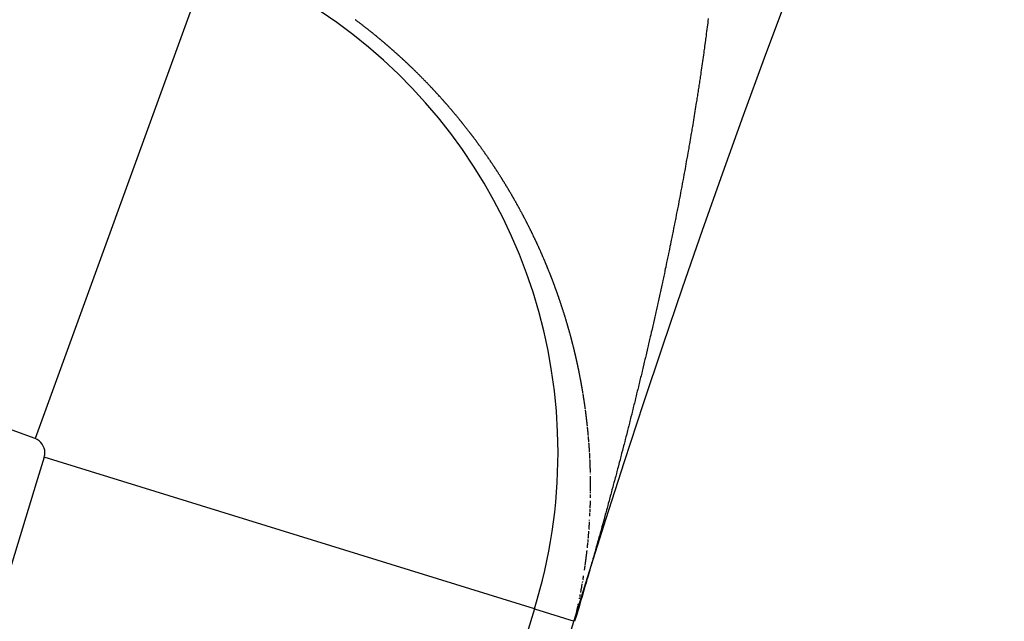
# Model space of a CAD drawing. Units: millimetres. Extents: x -282 to 477, y -301 to 301.
# Drawn here: x 385 to 388, y 50 to 52 of the extents above; entities that cross this region are included whole.
import ezdxf

# ---------------------------------------------------------------- set-up
doc = ezdxf.new("R2010")
doc.units = ezdxf.units.MM
doc.linetypes.add('DASHED', pattern=[9.652, 8.128, -1.524])
doc.layers.add('nevidi', color=4, linetype='DASHED')

msp = doc.modelspace()

# ---------------------------------------------------------------- linework, layer by layer
at = {"color": 2}
for radius, start, end in [(52.5, 12.09317, 167.90683), (48.5, 12.13814, 167.86186), (39, 139.50971, 220.49029)]:
    msp.add_arc((424.1708, 38.75), radius, start, end, dxfattribs=at)
at = {"layer": 'nevidi', "color": 7, "linetype": 'Continuous'}
for p, q in [((385.0231, 50.9258), (379.8494, 52.8089)), ((385.6384, 52.6162), (385.0231, 50.9258)), ((386.9629, 50.9334), (386.9627, 50.9349)), ((386.7736, 50.3292), (385.0551, 50.8613)), ((386.9701, 50.8007), (386.9701, 50.8021)), ((386.9421, 50.4207), (386.9423, 50.4221)), ((386.9428, 50.425), (386.943, 50.4264)), ((386.7736, 50.3292), (386.9126, 50.2862)), ((386.924, 50.3297), (386.9244, 50.3313))]:
    msp.add_line(p, q, dxfattribs=at)
for points in [[(387.383, 52.3982), (387.3819, 52.3891), (387.3811, 52.3833), (387.38, 52.3743), (387.3792, 52.3684), (387.3781, 52.3593), (387.3773, 52.3534), (387.3761, 52.3444), (387.3753, 52.3384), (387.3741, 52.3294), (387.3738, 52.3268), (387.3733, 52.3235), (387.3721, 52.3145), (387.3713, 52.3086), (387.3701, 52.2996), (387.3693, 52.2936), (387.368, 52.2846), (387.3672, 52.2786), (387.3659, 52.2696), (387.3651, 52.2636), (387.3638, 52.2545), (387.363, 52.2486), (387.3617, 52.2395), (387.3608, 52.2335), (387.3595, 52.2243), (387.3586, 52.2183), (387.3573, 52.2092), (387.3564, 52.2032), (387.355, 52.194), (387.3541, 52.188), (387.3527, 52.1788), (387.3518, 52.1728), (387.3504, 52.1636), (387.3495, 52.1576), (387.3481, 52.1484), (387.3472, 52.1423), (387.3457, 52.1331), (387.3448, 52.1271), (387.3434, 52.1179), (387.3424, 52.1119), (387.341, 52.1027), (387.34, 52.0967), (387.3385, 52.0875), (387.3376, 52.0814), (387.3361, 52.072), (387.3351, 52.0661), (387.3336, 52.0567), (387.3326, 52.0507), (387.331, 52.0414), (387.33, 52.0353), (387.3285, 52.026), (387.3275, 52.0199), (387.3259, 52.0106), (387.3249, 52.0045), (387.3233, 51.9952), (387.3223, 51.9891), (387.3207, 51.9798), (387.3196, 51.9737), (387.318, 51.9644), (387.317, 51.9583), (387.3154, 51.949), (387.3143, 51.9429), (387.3127, 51.9336), (387.3124, 51.932), (387.3116, 51.9275), (387.3099, 51.9181), (387.3089, 51.912), (387.3072, 51.9027)], [(386.2242, 52.332), (386.2226, 52.3333), (386.2215, 52.3343), (386.2211, 52.3346), (386.2195, 52.3359), (386.2183, 52.3369), (386.2179, 52.3372), (386.2163, 52.3385), (386.2147, 52.3398), (386.2134, 52.3409), (386.2131, 52.3411), (386.2116, 52.3424), (386.2104, 52.3434), (386.21, 52.3437), (386.2084, 52.345), (386.2068, 52.3463), (386.2055, 52.3473), (386.2052, 52.3475), (386.2036, 52.3488), (386.2024, 52.3498), (386.202, 52.3501), (386.2004, 52.3514), (386.1988, 52.3527), (386.1975, 52.3537), (386.1972, 52.3539), (386.1956, 52.3552), (386.1944, 52.3562), (386.194, 52.3565), (386.1924, 52.3578), (386.1908, 52.359), (386.1894, 52.3601), (386.1892, 52.3603), (386.1875, 52.3616), (386.1862, 52.3626), (386.1859, 52.3629), (386.1843, 52.3641), (386.1827, 52.3654), (386.1813, 52.3664), (386.1811, 52.3667), (386.1795, 52.3679), (386.1781, 52.369), (386.1778, 52.3692), (386.1762, 52.3704), (386.1746, 52.3717), (386.1731, 52.3728), (386.173, 52.373), (386.1713, 52.3742), (386.17, 52.3753), (386.1697, 52.3755), (386.1681, 52.3767), (386.1664, 52.378), (386.1649, 52.3791), (386.1648, 52.3792), (386.1632, 52.3805), (386.1618, 52.3815), (386.1615, 52.3817), (386.1599, 52.383), (386.1588, 52.3838), (386.1567, 52.3854), (386.1566, 52.3855), (386.155, 52.3867), (386.1535, 52.3878), (386.1533, 52.3879), (386.1517, 52.3892), (386.15, 52.3904), (386.1485, 52.3916), (386.1484, 52.3917), (386.1467, 52.3929), (386.1452, 52.394)], [(386.3507, 52.2188), (386.3504, 52.2191), (386.3492, 52.2202), (386.3478, 52.2216), (386.3476, 52.2218), (386.3468, 52.2225), (386.3464, 52.223), (386.3449, 52.2244), (386.3435, 52.2258), (386.3431, 52.2261), (386.342, 52.2271), (386.3406, 52.2285), (386.3403, 52.2288), (386.3391, 52.2299), (386.3377, 52.2313), (386.3362, 52.2327), (386.3358, 52.2331), (386.3348, 52.2341), (386.3333, 52.2355), (386.3329, 52.2358), (386.3319, 52.2368), (386.3304, 52.2382), (386.329, 52.2396), (386.3284, 52.2401), (386.3275, 52.241), (386.326, 52.2423), (386.3256, 52.2428), (386.3246, 52.2437), (386.3231, 52.2451), (386.3217, 52.2465), (386.321, 52.247), (386.3202, 52.2478), (386.3187, 52.2492), (386.3182, 52.2497), (386.3172, 52.2506), (386.3158, 52.252), (386.3143, 52.2533), (386.3136, 52.2539), (386.3128, 52.2547), (386.3113, 52.2561), (386.3107, 52.2566), (386.3099, 52.2574), (386.3084, 52.2588), (386.3069, 52.2602), (386.3061, 52.2608), (386.3054, 52.2615), (386.3039, 52.2629), (386.3032, 52.2635), (386.3024, 52.2642), (386.3009, 52.2656), (386.2994, 52.2669), (386.2986, 52.2677), (386.2979, 52.2683), (386.2964, 52.2697), (386.2957, 52.2703), (386.2949, 52.271), (386.2934, 52.2724), (386.2919, 52.2737), (386.2911, 52.2745), (386.2904, 52.2751), (386.2889, 52.2764), (386.2882, 52.2771), (386.2874, 52.2778), (386.2859, 52.2791), (386.2844, 52.2805), (386.2835, 52.2812), (386.2829, 52.2818), (386.2814, 52.2832), (386.2806, 52.2839), (386.2799, 52.2845), (386.2784, 52.2858), (386.2768, 52.2872), (386.2759, 52.288), (386.2753, 52.2885), (386.2738, 52.2899), (386.2729, 52.2906), (386.2723, 52.2912), (386.2707, 52.2925), (386.2692, 52.2939), (386.2682, 52.2947), (386.2677, 52.2952), (386.2662, 52.2965), (386.2653, 52.2973), (386.2646, 52.2979), (386.2631, 52.2992), (386.2616, 52.3005), (386.2605, 52.3014), (386.26, 52.3018), (386.2585, 52.3032), (386.2575, 52.304), (386.2569, 52.3045), (386.2554, 52.3058), (386.2539, 52.3071), (386.2528, 52.308), (386.2523, 52.3085), (386.2508, 52.3098), (386.2498, 52.3106), (386.2492, 52.3111), (386.2477, 52.3124), (386.2461, 52.3137), (386.245, 52.3147), (386.2446, 52.3151), (386.243, 52.3164), (386.242, 52.3172), (386.2415, 52.3177), (386.2399, 52.319), (386.2383, 52.3203), (386.2372, 52.3213), (386.2368, 52.3216), (386.2352, 52.3229), (386.2342, 52.3238), (386.2336, 52.3242), (386.2321, 52.3255), (386.2305, 52.3268), (386.2293, 52.3278), (386.2289, 52.3281), (386.2274, 52.3294), (386.2262, 52.3304), (386.2258, 52.3307), (386.2242, 52.332)], [(386.4737, 52.0883), (386.4724, 52.0898), (386.4718, 52.0904), (386.4711, 52.0912), (386.4699, 52.0927), (386.4686, 52.0942), (386.4679, 52.095), (386.4673, 52.0956), (386.466, 52.0971), (386.4653, 52.0979), (386.4648, 52.0985), (386.4635, 52.1), (386.4622, 52.1015), (386.4613, 52.1025), (386.4609, 52.1029), (386.4596, 52.1044), (386.4588, 52.1054), (386.4583, 52.1059), (386.457, 52.1073), (386.4557, 52.1088), (386.4547, 52.11), (386.4544, 52.1102), (386.4532, 52.1117), (386.4521, 52.1129), (386.4519, 52.1132), (386.4506, 52.1146), (386.4492, 52.1161), (386.4481, 52.1174), (386.4479, 52.1175), (386.4466, 52.119), (386.4454, 52.1203), (386.4453, 52.1204), (386.444, 52.1219), (386.4427, 52.1233), (386.4414, 52.1248), (386.4413, 52.1249), (386.4388, 52.1277), (386.4374, 52.1292), (386.4361, 52.1306), (386.4348, 52.1321), (386.4346, 52.1323), (386.4335, 52.1335), (386.4321, 52.1349), (386.4319, 52.1352), (386.4308, 52.1364), (386.4295, 52.1378), (386.4281, 52.1393), (386.4278, 52.1397), (386.4268, 52.1407), (386.4255, 52.1422), (386.4251, 52.1425), (386.4241, 52.1436), (386.4228, 52.1451), (386.4215, 52.1465), (386.421, 52.147), (386.4201, 52.1479), (386.4188, 52.1494), (386.4183, 52.1499), (386.4174, 52.1508), (386.4161, 52.1523), (386.4147, 52.1537), (386.4141, 52.1543), (386.4134, 52.1551), (386.412, 52.1566), (386.4114, 52.1572), (386.4107, 52.158), (386.4093, 52.1594), (386.4079, 52.1609), (386.4072, 52.1616), (386.4066, 52.1623), (386.4052, 52.1637), (386.4045, 52.1645), (386.4038, 52.1652), (386.4025, 52.1666), (386.4011, 52.168), (386.4002, 52.1689), (386.3997, 52.1694), (386.3984, 52.1709), (386.3975, 52.1718), (386.397, 52.1723), (386.3956, 52.1737), (386.3942, 52.1751), (386.3932, 52.1762), (386.3929, 52.1766), (386.3915, 52.178), (386.3905, 52.179), (386.3901, 52.1794), (386.3887, 52.1808), (386.3873, 52.1822), (386.3862, 52.1834), (386.3859, 52.1837), (386.3846, 52.1851), (386.3834, 52.1862), (386.3832, 52.1865), (386.3818, 52.1879), (386.3804, 52.1893), (386.3791, 52.1906), (386.379, 52.1907), (386.3776, 52.1921), (386.3763, 52.1934), (386.3762, 52.1936), (386.3748, 52.195), (386.3734, 52.1964), (386.372, 52.1978), (386.3691, 52.2006), (386.3677, 52.202), (386.3663, 52.2034), (386.3649, 52.2048), (386.3648, 52.2049), (386.3621, 52.2076), (386.3607, 52.209), (386.3592, 52.2104), (386.3578, 52.2118), (386.3577, 52.2119), (386.3564, 52.2132), (386.355, 52.2146), (386.3548, 52.2147), (386.3535, 52.216), (386.3521, 52.2174), (386.3507, 52.2188)], [(386.5836, 51.9494), (386.5832, 51.9499), (386.5821, 51.9514), (386.5814, 51.9524), (386.581, 51.9529), (386.5799, 51.9544), (386.5788, 51.9559), (386.5779, 51.9571), (386.5777, 51.9574), (386.5766, 51.9589), (386.5757, 51.9602), (386.5755, 51.9604), (386.5744, 51.9619), (386.5733, 51.9634), (386.5722, 51.9649), (386.57, 51.9679), (386.5689, 51.9694), (386.5678, 51.9709), (386.5666, 51.9724), (386.5664, 51.9727), (386.5655, 51.9739), (386.5644, 51.9754), (386.5642, 51.9757), (386.5633, 51.9769), (386.5622, 51.9784), (386.561, 51.9799), (386.5606, 51.9805), (386.5599, 51.9814), (386.5588, 51.9829), (386.5584, 51.9835), (386.5576, 51.9844), (386.5565, 51.9859), (386.5554, 51.9874), (386.5548, 51.9882), (386.5542, 51.9889), (386.5531, 51.9904), (386.5525, 51.9911), (386.552, 51.9919), (386.5508, 51.9934), (386.5497, 51.9949), (386.5489, 51.9959), (386.5485, 51.9964), (386.5474, 51.9979), (386.5466, 51.9989), (386.5462, 51.9994), (386.5451, 52.0009), (386.5439, 52.0023), (386.543, 52.0036), (386.5428, 52.0038), (386.5416, 52.0053), (386.5407, 52.0066), (386.5405, 52.0068), (386.5393, 52.0083), (386.5381, 52.0098), (386.537, 52.0113), (386.5346, 52.0143), (386.5335, 52.0158), (386.5323, 52.0173), (386.5311, 52.0187), (386.5309, 52.019), (386.5299, 52.0202), (386.5288, 52.0217), (386.5286, 52.022), (386.5276, 52.0232), (386.5264, 52.0247), (386.5252, 52.0262), (386.5249, 52.0266), (386.524, 52.0277), (386.5228, 52.0292), (386.5225, 52.0296), (386.5216, 52.0306), (386.5205, 52.0321), (386.5193, 52.0336), (386.5187, 52.0343), (386.5181, 52.0351), (386.5169, 52.0366), (386.5163, 52.0373), (386.5145, 52.0396), (386.5125, 52.042), (386.5121, 52.0425), (386.5108, 52.044), (386.5101, 52.0449), (386.5096, 52.0455), (386.5084, 52.047), (386.5072, 52.0484), (386.5063, 52.0495), (386.506, 52.0499), (386.5048, 52.0514), (386.5039, 52.0525), (386.5036, 52.0529), (386.5023, 52.0544), (386.5011, 52.0558), (386.5, 52.0572), (386.4999, 52.0573), (386.4987, 52.0588), (386.4975, 52.0602), (386.4974, 52.0603), (386.4962, 52.0618), (386.495, 52.0632), (386.4937, 52.0647), (386.4912, 52.0677), (386.49, 52.0691), (386.4888, 52.0706), (386.4875, 52.0721), (386.4873, 52.0724), (386.4863, 52.0736), (386.485, 52.075), (386.4848, 52.0753), (386.4838, 52.0765), (386.4825, 52.078), (386.4813, 52.0795), (386.4809, 52.0799), (386.48, 52.0809), (386.4787, 52.0824), (386.4784, 52.0828), (386.4775, 52.0839), (386.4762, 52.0853), (386.4749, 52.0868), (386.4744, 52.0875), (386.4737, 52.0883)], [(386.6721, 51.8164), (386.6711, 51.8179), (386.6702, 51.8194), (386.6692, 51.821), (386.6683, 51.8225), (386.6681, 51.8228), (386.6674, 51.824), (386.6664, 51.8256), (386.6662, 51.8259), (386.6655, 51.8271), (386.6645, 51.8286), (386.6636, 51.8301), (386.6632, 51.8308), (386.6626, 51.8317), (386.6617, 51.8332), (386.6613, 51.8339), (386.6607, 51.8347), (386.6598, 51.8362), (386.6593, 51.837), (386.6582, 51.8387), (386.6579, 51.8393), (386.6569, 51.8408), (386.6562, 51.8419), (386.6559, 51.8423), (386.655, 51.8439), (386.654, 51.8454), (386.6531, 51.8468), (386.653, 51.8469), (386.6521, 51.8484), (386.6512, 51.8498), (386.6511, 51.85), (386.6501, 51.8515), (386.6492, 51.853), (386.6482, 51.8545), (386.648, 51.8548), (386.6472, 51.856), (386.6462, 51.8576), (386.6461, 51.8578), (386.6453, 51.8591), (386.6443, 51.8606), (386.6433, 51.8621), (386.6429, 51.8627), (386.6423, 51.8637), (386.6413, 51.8652), (386.641, 51.8657), (386.6403, 51.8667), (386.6393, 51.8682), (386.6383, 51.8697), (386.6377, 51.8707), (386.6373, 51.8713), (386.6363, 51.8728), (386.6357, 51.8737), (386.6353, 51.8743), (386.6343, 51.8758), (386.6333, 51.8773), (386.6325, 51.8786), (386.6323, 51.8789), (386.6313, 51.8804), (386.6305, 51.8816), (386.6303, 51.8819), (386.6293, 51.8834), (386.6283, 51.8849), (386.6273, 51.8864), (386.6263, 51.888), (386.6253, 51.8895), (386.6252, 51.8896), (386.6243, 51.891), (386.6232, 51.8925), (386.6222, 51.894), (386.6219, 51.8944), (386.6212, 51.8955), (386.6202, 51.8971), (386.6199, 51.8975), (386.6191, 51.8986), (386.6181, 51.9001), (386.6171, 51.9016), (386.6166, 51.9023), (386.616, 51.9031), (386.615, 51.9046), (386.6145, 51.9053), (386.614, 51.9061), (386.6129, 51.9077), (386.6119, 51.9092), (386.6112, 51.9101), (386.6109, 51.9107), (386.6098, 51.9122), (386.6091, 51.9132), (386.6088, 51.9137), (386.6077, 51.9152), (386.6067, 51.9167), (386.6057, 51.9181), (386.6056, 51.9182), (386.6046, 51.9198), (386.6036, 51.9211), (386.6035, 51.9213), (386.6025, 51.9228), (386.6014, 51.9243), (386.6004, 51.9258), (386.6003, 51.9259), (386.5993, 51.9273), (386.5982, 51.9288), (386.5981, 51.9289), (386.5972, 51.9303), (386.5961, 51.9318), (386.595, 51.9333), (386.5947, 51.9337), (386.594, 51.9348), (386.5929, 51.9364), (386.5926, 51.9368), (386.5918, 51.9379), (386.5907, 51.9394), (386.5897, 51.9409), (386.5892, 51.9416), (386.5886, 51.9424), (386.5875, 51.9439), (386.587, 51.9446), (386.5864, 51.9454), (386.5853, 51.9469), (386.5843, 51.9484), (386.5836, 51.9494)], [(387.3072, 51.9027), (387.3061, 51.8965), (387.3044, 51.8871), (387.3033, 51.8809), (387.3016, 51.8715), (387.3005, 51.8654), (387.2987, 51.856), (387.2976, 51.8498), (387.2959, 51.8404), (387.2947, 51.8343), (387.293, 51.8249), (387.2919, 51.8188), (387.2901, 51.8094), (387.2889, 51.8032), (387.2872, 51.7938), (387.286, 51.7876), (387.2842, 51.778), (387.283, 51.772), (387.2812, 51.7625), (387.28, 51.7563), (387.2782, 51.7468), (387.277, 51.7406), (387.2752, 51.7311), (387.274, 51.7249), (387.2721, 51.7155), (387.2709, 51.7093), (387.269, 51.6998), (387.2678, 51.6936), (387.2659, 51.6841), (387.2647, 51.6779), (387.2628, 51.6684), (387.2616, 51.6622), (387.2597, 51.6528), (387.2584, 51.6466), (387.2565, 51.6372), (387.2553, 51.631), (387.2533, 51.6215), (387.252, 51.6152), (387.2501, 51.6057), (387.2488, 51.5994), (387.2468, 51.5899), (387.2456, 51.5836), (387.2436, 51.5741), (387.2423, 51.5678), (387.2403, 51.5583), (387.239, 51.5521), (387.237, 51.5426), (387.2357, 51.5363), (387.2337, 51.5268), (387.2323, 51.5206), (387.2312, 51.5152), (387.2303, 51.5111), (387.229, 51.5049), (387.227, 51.4954), (387.2256, 51.4891), (387.2235, 51.4794), (387.2222, 51.4733), (387.2201, 51.4635), (387.2188, 51.4575), (387.2167, 51.4478), (387.2153, 51.4416), (387.2132, 51.432), (387.2119, 51.4257), (387.2097, 51.4161), (387.2083, 51.4098), (387.2062, 51.4002), (387.2048, 51.3939), (387.2027, 51.3844), (387.2013, 51.3781), (387.1992, 51.3686), (387.1978, 51.3623), (387.1956, 51.3528), (387.1942, 51.3466), (387.192, 51.3368), (387.1906, 51.3307), (387.1884, 51.3211), (387.187, 51.3148), (387.1848, 51.3052), (387.1834, 51.2989), (387.1812, 51.2893), (387.1797, 51.283), (387.1775, 51.2734), (387.176, 51.267), (387.1738, 51.2575), (387.1723, 51.2512), (387.1701, 51.2416), (387.1686, 51.2354), (387.1663, 51.2255), (387.1649, 51.2195), (387.1626, 51.2098), (387.1611, 51.2035), (387.1588, 51.1938), (387.1573, 51.1875), (387.1551, 51.1779), (387.1536, 51.1716), (387.1513, 51.162), (387.1498, 51.1557), (387.1474, 51.1461), (387.1459, 51.1398), (387.1436, 51.1301), (387.142, 51.1237), (387.1397, 51.1141), (387.1382, 51.1077), (387.1358, 51.0981), (387.1343, 51.0918), (387.1319, 51.0822), (387.1316, 51.0811), (387.1304, 51.0759), (387.128, 51.0663), (387.1264, 51.06), (387.1241, 51.0503), (387.1225, 51.044), (387.1201, 51.0344), (387.1185, 51.028), (387.1161, 51.0184), (387.1145, 51.0121), (387.1121, 51.0024), (387.1105, 50.9961), (387.1081, 50.9865), (387.1065, 50.9801)], [(386.7474, 51.6817), (386.7467, 51.6833), (386.7459, 51.6848), (386.7454, 51.6858), (386.7451, 51.6863), (386.7443, 51.6879), (386.7437, 51.689), (386.7435, 51.6894), (386.7427, 51.6909), (386.7419, 51.6925), (386.7412, 51.6938), (386.7411, 51.694), (386.7403, 51.6955), (386.7395, 51.6971), (386.7387, 51.6986), (386.7379, 51.7001), (386.7371, 51.7016), (386.737, 51.7019), (386.7363, 51.7032), (386.7355, 51.7047), (386.7353, 51.7051), (386.7347, 51.7062), (386.7339, 51.7078), (386.7331, 51.7093), (386.7327, 51.71), (386.7323, 51.7108), (386.7315, 51.7124), (386.731, 51.7132), (386.7306, 51.7139), (386.7298, 51.7154), (386.729, 51.717), (386.7283, 51.7182), (386.7282, 51.7185), (386.7274, 51.72), (386.7267, 51.7213), (386.7265, 51.7215), (386.7257, 51.7231), (386.7249, 51.7246), (386.7241, 51.7261), (386.724, 51.7263), (386.7232, 51.7277), (386.7224, 51.7292), (386.7223, 51.7293), (386.7216, 51.7307), (386.7207, 51.7323), (386.7199, 51.7338), (386.7196, 51.7343), (386.719, 51.7353), (386.7182, 51.7369), (386.7179, 51.7374), (386.7174, 51.7384), (386.7165, 51.7399), (386.7157, 51.7414), (386.7151, 51.7424), (386.7148, 51.743), (386.714, 51.7445), (386.7134, 51.7455), (386.7131, 51.746), (386.7123, 51.7476), (386.7114, 51.7491), (386.7106, 51.7505), (386.7105, 51.7506), (386.7097, 51.7522), (386.7089, 51.7536), (386.7088, 51.7537), (386.708, 51.7552), (386.7071, 51.7568), (386.7062, 51.7583), (386.7061, 51.7585), (386.7054, 51.7598), (386.7045, 51.7613), (386.7043, 51.7616), (386.7036, 51.7629), (386.7028, 51.7644), (386.7019, 51.7659), (386.7016, 51.7665), (386.701, 51.7675), (386.7001, 51.769), (386.6997, 51.7697), (386.6992, 51.7705), (386.6984, 51.7721), (386.6975, 51.7736), (386.6969, 51.7746), (386.6966, 51.7751), (386.6957, 51.7766), (386.6951, 51.7778), (386.6948, 51.7782), (386.6939, 51.7797), (386.693, 51.7812), (386.6922, 51.7826), (386.6921, 51.7828), (386.6912, 51.7843), (386.6904, 51.7858), (386.6895, 51.7874), (386.6886, 51.7889), (386.6877, 51.7904), (386.6875, 51.7907), (386.6867, 51.7919), (386.6858, 51.7935), (386.6856, 51.7939), (386.6849, 51.795), (386.684, 51.7965), (386.6831, 51.7981), (386.6827, 51.7988), (386.6822, 51.7996), (386.6813, 51.8011), (386.6809, 51.8018), (386.6804, 51.8026), (386.6795, 51.8042), (386.6785, 51.8057), (386.6779, 51.8068), (386.6776, 51.8072), (386.6767, 51.8088), (386.676, 51.8099), (386.6758, 51.8103), (386.6748, 51.8118), (386.6739, 51.8133), (386.6731, 51.8147), (386.673, 51.8149), (386.6721, 51.8164)], [(386.8095, 51.5488), (386.8089, 51.5503), (386.8085, 51.5513), (386.8082, 51.5518), (386.8076, 51.5533), (386.8069, 51.5549), (386.8064, 51.5561), (386.8063, 51.5564), (386.8056, 51.5579), (386.805, 51.5593), (386.805, 51.5594), (386.8043, 51.561), (386.8036, 51.5625), (386.803, 51.564), (386.8029, 51.5643), (386.8023, 51.5655), (386.8017, 51.5671), (386.8015, 51.5675), (386.801, 51.5686), (386.8003, 51.5701), (386.7997, 51.5717), (386.7994, 51.5723), (386.799, 51.5732), (386.7983, 51.5747), (386.798, 51.5755), (386.7976, 51.5762), (386.797, 51.5778), (386.7963, 51.5793), (386.7957, 51.5805), (386.7956, 51.5808), (386.7949, 51.5823), (386.7944, 51.5836), (386.7943, 51.5839), (386.7936, 51.5854), (386.7929, 51.5869), (386.7922, 51.5885), (386.7921, 51.5886), (386.7915, 51.59), (386.7908, 51.5915), (386.7907, 51.5918), (386.7901, 51.593), (386.7895, 51.5946), (386.7888, 51.5961), (386.7885, 51.5966), (386.7881, 51.5976), (386.7874, 51.5991), (386.7871, 51.5998), (386.7867, 51.6007), (386.786, 51.6022), (386.7853, 51.6037), (386.7848, 51.6048), (386.7846, 51.6053), (386.7839, 51.6068), (386.7834, 51.6079), (386.7832, 51.6083), (386.7825, 51.6098), (386.7817, 51.6114), (386.781, 51.6129), (386.7803, 51.6144), (386.7796, 51.616), (386.7796, 51.6161), (386.779, 51.6173), (386.7789, 51.6175), (386.7782, 51.619), (386.7775, 51.6205), (386.7773, 51.621), (386.7767, 51.6221), (386.776, 51.6236), (386.7758, 51.6242), (386.7753, 51.6251), (386.7746, 51.6267), (386.7739, 51.6282), (386.7734, 51.6292), (386.7731, 51.6297), (386.7724, 51.6312), (386.7719, 51.6322), (386.7717, 51.6328), (386.7709, 51.6343), (386.7702, 51.6358), (386.7695, 51.6372), (386.7695, 51.6374), (386.7687, 51.6389), (386.768, 51.6404), (386.7673, 51.642), (386.7665, 51.6435), (386.7658, 51.645), (386.7656, 51.6453), (386.765, 51.6465), (386.7643, 51.6481), (386.7641, 51.6485), (386.7635, 51.6496), (386.7628, 51.6511), (386.762, 51.6527), (386.7617, 51.6534), (386.7613, 51.6542), (386.7605, 51.6557), (386.7601, 51.6566), (386.7598, 51.6573), (386.759, 51.6588), (386.7582, 51.6603), (386.7576, 51.6616), (386.7575, 51.6618), (386.7567, 51.6634), (386.7561, 51.6646), (386.756, 51.6649), (386.7552, 51.6664), (386.7544, 51.668), (386.7537, 51.6695), (386.7536, 51.6696), (386.7529, 51.671), (386.7521, 51.6726), (386.752, 51.6727), (386.7513, 51.6741), (386.7506, 51.6756), (386.7498, 51.6772), (386.7495, 51.6777), (386.749, 51.6787), (386.7482, 51.6802), (386.7479, 51.6809), (386.7474, 51.6817)], [(386.8619, 51.4117), (386.8614, 51.4131), (386.8613, 51.4132), (386.8608, 51.4147), (386.8603, 51.4163), (386.8598, 51.4178), (386.8597, 51.4181), (386.8593, 51.4193), (386.8587, 51.4208), (386.8586, 51.4212), (386.8582, 51.4223), (386.8577, 51.4239), (386.8571, 51.4254), (386.8569, 51.4262), (386.8566, 51.4269), (386.8561, 51.4284), (386.8557, 51.4294), (386.8555, 51.4299), (386.855, 51.4315), (386.8545, 51.433), (386.854, 51.4344), (386.8539, 51.4345), (386.8534, 51.436), (386.8529, 51.4376), (386.8523, 51.4391), (386.8518, 51.4406), (386.8512, 51.4421), (386.8511, 51.4425), (386.8507, 51.4436), (386.8501, 51.4452), (386.85, 51.4456), (386.8496, 51.4467), (386.849, 51.4482), (386.8485, 51.4497), (386.8482, 51.4506), (386.8479, 51.4512), (386.8474, 51.4528), (386.847, 51.4537), (386.8468, 51.4543), (386.8463, 51.4558), (386.8457, 51.4573), (386.8452, 51.4587), (386.8451, 51.4589), (386.8446, 51.4604), (386.844, 51.4619), (386.8434, 51.4634), (386.8429, 51.4649), (386.8423, 51.4665), (386.8422, 51.4669), (386.8417, 51.468), (386.8412, 51.4695), (386.841, 51.4701), (386.8406, 51.471), (386.84, 51.4726), (386.8394, 51.4741), (386.8391, 51.475), (386.8389, 51.4756), (386.8383, 51.4771), (386.8379, 51.4782), (386.8377, 51.4786), (386.8371, 51.4802), (386.8366, 51.4817), (386.836, 51.4831), (386.836, 51.4832), (386.8354, 51.4847), (386.8348, 51.4863), (386.8342, 51.4878), (386.8336, 51.4893), (386.833, 51.4908), (386.8329, 51.4912), (386.8324, 51.4924), (386.8318, 51.4939), (386.8316, 51.4944), (386.8313, 51.4954), (386.8307, 51.4969), (386.8301, 51.4984), (386.8297, 51.4994), (386.8295, 51.5), (386.8289, 51.5015), (386.8284, 51.5026), (386.8283, 51.503), (386.8277, 51.5045), (386.8271, 51.5061), (386.8265, 51.5075), (386.8264, 51.5076), (386.8258, 51.5091), (386.8252, 51.5106), (386.8246, 51.5122), (386.824, 51.5137), (386.8234, 51.5152), (386.8232, 51.5156), (386.8228, 51.5167), (386.8222, 51.5183), (386.8219, 51.5188), (386.8215, 51.5198), (386.8209, 51.5213), (386.8203, 51.5228), (386.82, 51.5237), (386.8197, 51.5244), (386.8191, 51.5259), (386.8187, 51.5269), (386.8184, 51.5274), (386.8178, 51.5289), (386.8172, 51.5305), (386.8166, 51.5318), (386.8166, 51.532), (386.8159, 51.5335), (386.8153, 51.535), (386.8147, 51.5366), (386.814, 51.5381), (386.8134, 51.5396), (386.8133, 51.5399), (386.8127, 51.5411), (386.8121, 51.5427), (386.8119, 51.5431), (386.8115, 51.5442), (386.8108, 51.5457), (386.8102, 51.5472), (386.8098, 51.5481), (386.8095, 51.5488)], [(386.9028, 51.2767), (386.9024, 51.2782), (386.9021, 51.2793), (386.9019, 51.2797), (386.9015, 51.2813), (386.9012, 51.2825), (386.9011, 51.2828), (386.9007, 51.2843), (386.9003, 51.2858), (386.8999, 51.2873), (386.8998, 51.2876), (386.8995, 51.2888), (386.8991, 51.2903), (386.899, 51.2908), (386.8987, 51.2919), (386.8983, 51.2934), (386.8978, 51.2949), (386.8976, 51.2957), (386.8974, 51.2964), (386.897, 51.2979), (386.8967, 51.2989), (386.8966, 51.2994), (386.8962, 51.3009), (386.8957, 51.3025), (386.8954, 51.3038), (386.8953, 51.304), (386.8949, 51.3055), (386.8945, 51.307), (386.894, 51.3085), (386.8936, 51.31), (386.8932, 51.3115), (386.893, 51.3121), (386.8927, 51.3131), (386.8923, 51.3146), (386.8921, 51.3153), (386.8919, 51.3161), (386.8914, 51.3176), (386.891, 51.3191), (386.8907, 51.3202), (386.8906, 51.3206), (386.8901, 51.3221), (386.8898, 51.3234), (386.8897, 51.3237), (386.8892, 51.3252), (386.8888, 51.3267), (386.8884, 51.3282), (386.8883, 51.3284), (386.8879, 51.3297), (386.8875, 51.3312), (386.8874, 51.3315), (386.887, 51.3328), (386.8866, 51.3343), (386.8861, 51.3358), (386.8859, 51.3366), (386.8857, 51.3373), (386.8852, 51.3388), (386.8849, 51.3397), (386.8848, 51.3403), (386.8843, 51.3419), (386.8838, 51.3434), (386.8834, 51.3447), (386.8834, 51.3449), (386.8829, 51.3464), (386.8825, 51.3479), (386.882, 51.3494), (386.8815, 51.351), (386.8811, 51.3525), (386.8809, 51.3529), (386.8806, 51.354), (386.8801, 51.3555), (386.88, 51.3561), (386.8797, 51.357), (386.8792, 51.3585), (386.8787, 51.3601), (386.8784, 51.361), (386.8782, 51.3616), (386.8778, 51.3631), (386.8774, 51.3642), (386.8773, 51.3646), (386.8768, 51.3661), (386.8763, 51.3677), (386.8759, 51.3692), (386.8754, 51.3707), (386.8749, 51.3722), (386.8748, 51.3723), (386.8744, 51.3737), (386.8739, 51.3752), (386.8734, 51.3768), (386.8733, 51.3773), (386.8729, 51.3783), (386.8725, 51.3798), (386.8722, 51.3805), (386.872, 51.3813), (386.8715, 51.3828), (386.8714, 51.3831), (386.8706, 51.3855), (386.8705, 51.3859), (386.87, 51.3874), (386.8696, 51.3886), (386.8695, 51.3889), (386.869, 51.3904), (386.8685, 51.3919), (386.868, 51.3935), (386.8679, 51.3936), (386.8675, 51.395), (386.867, 51.3965), (386.8669, 51.3968), (386.8665, 51.398), (386.866, 51.3995), (386.8655, 51.4011), (386.8652, 51.4018), (386.865, 51.4026), (386.8644, 51.4041), (386.8642, 51.4049), (386.8639, 51.4056), (386.8634, 51.4071), (386.8629, 51.4087), (386.8625, 51.4099), (386.8624, 51.4102), (386.8619, 51.4117)], [(386.9333, 51.1435), (386.9333, 51.1439), (386.933, 51.1455), (386.9327, 51.147), (386.9324, 51.1485), (386.9323, 51.1486), (386.9321, 51.15), (386.9318, 51.1515), (386.9317, 51.1517), (386.9315, 51.153), (386.9312, 51.1545), (386.9309, 51.156), (386.9307, 51.1567), (386.9306, 51.1575), (386.9303, 51.159), (386.9301, 51.1599), (386.93, 51.1605), (386.9297, 51.162), (386.9293, 51.1635), (386.9291, 51.1649), (386.929, 51.165), (386.9287, 51.1665), (386.9284, 51.168), (386.9281, 51.1695), (386.9278, 51.171), (386.9275, 51.1725), (386.9274, 51.1731), (386.9272, 51.174), (386.9268, 51.1756), (386.9267, 51.1762), (386.9265, 51.1771), (386.9262, 51.1786), (386.9259, 51.1801), (386.9256, 51.1813), (386.9256, 51.1816), (386.9252, 51.1831), (386.9249, 51.1845), (386.9249, 51.1846), (386.9246, 51.1861), (386.9243, 51.1876), (386.9239, 51.1891), (386.9239, 51.1894), (386.9236, 51.1906), (386.9233, 51.1921), (386.9232, 51.1926), (386.9229, 51.1936), (386.9226, 51.1951), (386.9223, 51.1966), (386.9221, 51.1976), (386.9219, 51.1982), (386.9216, 51.1997), (386.9213, 51.2008), (386.9213, 51.2012), (386.9209, 51.2027), (386.9206, 51.2042), (386.9202, 51.2057), (386.9202, 51.2058), (386.9199, 51.2072), (386.9195, 51.2087), (386.9195, 51.209), (386.9192, 51.2102), (386.9189, 51.2117), (386.9185, 51.2132), (386.9183, 51.2139), (386.9182, 51.2148), (386.9178, 51.2163), (386.9176, 51.2172), (386.9175, 51.2178), (386.9171, 51.2193), (386.9167, 51.2208), (386.9164, 51.2222), (386.9164, 51.2223), (386.916, 51.2238), (386.9157, 51.2253), (386.9153, 51.2268), (386.915, 51.2283), (386.9146, 51.2298), (386.9145, 51.2303), (386.9142, 51.2314), (386.9139, 51.2329), (386.9137, 51.2335), (386.9135, 51.2344), (386.9131, 51.2359), (386.9128, 51.2374), (386.9125, 51.2385), (386.9124, 51.2389), (386.912, 51.2404), (386.9117, 51.2417), (386.9117, 51.2419), (386.9113, 51.2434), (386.9109, 51.245), (386.9105, 51.2465), (386.9105, 51.2466), (386.9102, 51.248), (386.9098, 51.2495), (386.9097, 51.2499), (386.9094, 51.251), (386.909, 51.2525), (386.9086, 51.254), (386.9084, 51.2549), (386.9082, 51.2555), (386.9079, 51.257), (386.9076, 51.258), (386.9075, 51.2586), (386.9071, 51.2601), (386.9067, 51.2616), (386.9064, 51.263), (386.9063, 51.2631), (386.9059, 51.2646), (386.9055, 51.2661), (386.9055, 51.2663), (386.9051, 51.2676), (386.9047, 51.2691), (386.9043, 51.2707), (386.9042, 51.2712), (386.904, 51.2722), (386.9036, 51.2737), (386.9034, 51.2744), (386.9032, 51.2752), (386.9028, 51.2767)], [(386.9436, 51.0863), (386.9435, 51.0869), (386.9433, 51.0884), (386.943, 51.0899), (386.9428, 51.0913), (386.9428, 51.0914), (386.9425, 51.0929), (386.9423, 51.0944), (386.9422, 51.0945), (386.942, 51.0959), (386.9418, 51.0974), (386.9415, 51.0989), (386.9414, 51.0994), (386.9412, 51.1004), (386.941, 51.1019), (386.9409, 51.1027), (386.9407, 51.1034), (386.9405, 51.1049), (386.9402, 51.1064), (386.94, 51.1076), (386.9399, 51.1079), (386.9397, 51.1094), (386.9394, 51.1108), (386.9394, 51.1109), (386.9391, 51.1124), (386.9389, 51.1139), (386.9386, 51.1154), (386.9385, 51.1158), (386.9383, 51.1169), (386.9381, 51.1184), (386.9379, 51.119), (386.9378, 51.1199), (386.9375, 51.1214), (386.9372, 51.1229), (386.937, 51.124), (386.937, 51.1244), (386.9367, 51.1259), (386.9365, 51.1271), (386.9364, 51.1274), (386.9361, 51.1289), (386.9358, 51.1304), (386.9356, 51.1319), (386.9355, 51.1322), (386.9353, 51.1334), (386.935, 51.1349), (386.9349, 51.1353), (386.9345, 51.1377), (386.9344, 51.1379), (386.9341, 51.1394), (386.9339, 51.1404), (386.9338, 51.1409), (386.9335, 51.1424)], [(386.9522, 51.0292), (386.9521, 51.0301), (386.9519, 51.0316), (386.9517, 51.0331), (386.9515, 51.0342), (386.9515, 51.0346), (386.9513, 51.0361), (386.9511, 51.0373), (386.951, 51.0376), (386.9508, 51.039), (386.9506, 51.0405), (386.9504, 51.042), (386.9504, 51.0423), (386.9502, 51.0435), (386.95, 51.045), (386.9499, 51.0455), (386.9498, 51.0465), (386.9496, 51.048), (386.9493, 51.0495), (386.9492, 51.0505), (386.9491, 51.051), (386.9489, 51.0525), (386.9487, 51.0537), (386.9487, 51.054), (386.9485, 51.0555), (386.9482, 51.057), (386.948, 51.0585), (386.948, 51.0586), (386.9478, 51.06), (386.9476, 51.0615), (386.9475, 51.0618), (386.9473, 51.063), (386.9471, 51.0645), (386.9469, 51.066), (386.9467, 51.0668), (386.9466, 51.0674), (386.9464, 51.0689), (386.9462, 51.07), (386.9462, 51.0704), (386.9459, 51.0719), (386.9457, 51.0734), (386.9455, 51.0749), (386.9452, 51.0764), (386.945, 51.0779), (386.9449, 51.0782), (386.9447, 51.0794), (386.9445, 51.0809), (386.9443, 51.0824), (386.9441, 51.0831), (386.944, 51.0839)], [(386.9593, 50.9705), (386.9591, 50.972), (386.9591, 50.9721), (386.959, 50.9735), (386.9588, 50.975), (386.9586, 50.9765), (386.9586, 50.9771), (386.9585, 50.9779), (386.9583, 50.9794), (386.9582, 50.9802), (386.9582, 50.9809), (386.958, 50.9824), (386.9578, 50.9839), (386.9577, 50.9852), (386.9577, 50.9854), (386.9575, 50.9869), (386.9573, 50.9884), (386.9571, 50.9898), (386.957, 50.9913), (386.9568, 50.9928), (386.9567, 50.9934), (386.9566, 50.9943), (386.9564, 50.9958), (386.9564, 50.9965), (386.9563, 50.9973), (386.9561, 50.9988), (386.9559, 51.0003), (386.9557, 51.0016), (386.9557, 51.0018), (386.9555, 51.0032), (386.9554, 51.0047), (386.9552, 51.0062), (386.955, 51.0077), (386.9548, 51.0092), (386.9547, 51.0097), (386.9546, 51.0107), (386.9544, 51.0122), (386.9543, 51.0129), (386.9542, 51.0137), (386.954, 51.0152), (386.9539, 51.0167), (386.9537, 51.0179), (386.9537, 51.0182), (386.9535, 51.0196), (386.9533, 51.021), (386.9533, 51.0211), (386.9531, 51.0226), (386.9529, 51.0241), (386.9527, 51.0256), (386.9526, 51.026)], [(387.1065, 50.9801), (387.1041, 50.9705), (387.1025, 50.9641), (387.1, 50.9545), (387.0984, 50.9481), (387.0959, 50.9385), (387.0943, 50.9321), (387.0918, 50.9224), (387.0902, 50.9161), (387.0877, 50.9064), (387.0861, 50.9001), (387.0836, 50.8904), (387.0819, 50.884), (387.0794, 50.8743), (387.0778, 50.868), (387.0752, 50.8583), (387.0736, 50.8519), (387.0711, 50.8423), (387.0694, 50.836), (387.0669, 50.8263), (387.0652, 50.82), (387.0627, 50.8104), (387.061, 50.804), (387.0584, 50.7943), (387.0567, 50.7879), (387.0541, 50.7782), (387.0524, 50.7718), (387.0499, 50.7622), (387.0482, 50.7558), (387.0455, 50.746), (387.0439, 50.7398), (387.0412, 50.73), (387.0395, 50.7237), (387.0369, 50.714), (387.0352, 50.7076), (387.0325, 50.6979), (387.0308, 50.6915), (387.0282, 50.6818), (387.0264, 50.6755), (387.0238, 50.6658), (387.022, 50.6594), (387.0193, 50.6496), (387.0176, 50.6432), (387.0154, 50.6353), (387.0149, 50.6334), (387.0131, 50.6271), (387.0104, 50.6172), (387.0087, 50.6111), (387.0059, 50.6011), (387.0042, 50.595), (387.0014, 50.585), (386.9997, 50.5788), (386.9969, 50.5688), (386.9952, 50.5626), (386.9923, 50.5526), (386.9906, 50.5464), (386.9877, 50.5363), (386.986, 50.5301), (386.9832, 50.5202), (386.9814, 50.5138), (386.9786, 50.504), (386.9767, 50.4975), (386.9739, 50.4877), (386.9721, 50.4812), (386.9692, 50.4713), (386.9674, 50.4648), (386.9645, 50.4549), (386.9626, 50.4484), (386.9597, 50.4382), (386.9578, 50.4318), (386.9547, 50.421), (386.953, 50.4151), (386.9497, 50.4038), (386.948, 50.3982), (386.9446, 50.3864), (386.943, 50.3811), (386.9395, 50.3691), (386.9379, 50.3636), (386.9343, 50.3516), (386.9325, 50.3454), (386.9289, 50.3334), (386.9268, 50.3264), (386.923, 50.3139), (386.9206, 50.3062), (386.9167, 50.2935), (386.9143, 50.2856)], [(386.9626, 50.9365), (386.9625, 50.9379), (386.9623, 50.9393), (386.9623, 50.9396), (386.9622, 50.9408), (386.9621, 50.9423), (386.9619, 50.9438), (386.9619, 50.9446), (386.9618, 50.9453), (386.9617, 50.9468), (386.9616, 50.9478), (386.9615, 50.9482), (386.9614, 50.9497), (386.9612, 50.9512), (386.9611, 50.9527), (386.961, 50.9542), (386.9608, 50.9557), (386.9608, 50.9559), (386.9607, 50.9571), (386.9605, 50.9586), (386.9604, 50.9601), (386.9603, 50.9609), (386.9602, 50.9616), (386.9601, 50.9631), (386.96, 50.964), (386.9599, 50.9646), (386.9598, 50.9661), (386.9596, 50.9675)], [(386.9645, 50.9142), (386.9644, 50.9152), (386.9644, 50.9156), (386.9642, 50.9171), (386.9641, 50.9186), (386.964, 50.9201), (386.964, 50.9202), (386.9639, 50.9216), (386.9638, 50.923), (386.9637, 50.9233), (386.9636, 50.9245), (386.9635, 50.926), (386.9634, 50.9275), (386.9633, 50.9284), (386.9633, 50.929), (386.9631, 50.9304), (386.963, 50.9315)], [(386.9669, 50.8787), (386.9669, 50.8797), (386.9668, 50.8802), (386.9667, 50.8816), (386.9667, 50.8829), (386.9666, 50.8846), (386.9665, 50.8861), (386.9664, 50.8875), (386.9663, 50.8878), (386.9663, 50.889), (386.9662, 50.8905), (386.9661, 50.8909), (386.9661, 50.892), (386.966, 50.8935), (386.9659, 50.8949), (386.9658, 50.8959), (386.9658, 50.8964), (386.9657, 50.8979), (386.9656, 50.8991), (386.9656, 50.8994), (386.9655, 50.9008), (386.9654, 50.9023), (386.9652, 50.9038), (386.9652, 50.904), (386.9651, 50.9053), (386.965, 50.9068), (386.965, 50.9072), (386.9649, 50.9082), (386.9648, 50.9097), (386.9647, 50.9112)], [(386.9681, 50.8566), (386.968, 50.8581), (386.968, 50.8586), (386.968, 50.8595), (386.9679, 50.861), (386.9678, 50.8625), (386.9678, 50.8635), (386.9677, 50.8639), (386.9677, 50.8654), (386.9676, 50.8666), (386.9676, 50.8669), (386.9675, 50.8684), (386.9674, 50.8698), (386.9673, 50.8713), (386.9673, 50.8716), (386.9673, 50.8728), (386.9672, 50.8743), (386.9671, 50.8747)], [(386.9698, 50.811), (386.9698, 50.8125), (386.9698, 50.8139), (386.9697, 50.815), (386.9697, 50.8154), (386.9697, 50.8169), (386.9696, 50.8182), (386.9696, 50.8183), (386.9696, 50.8198), (386.9695, 50.8213), (386.9695, 50.8227), (386.9695, 50.8231), (386.9695, 50.8242), (386.9694, 50.8257), (386.9694, 50.8262), (386.9694, 50.8272), (386.9693, 50.8286), (386.9693, 50.8301), (386.9692, 50.8312), (386.9692, 50.8316), (386.9691, 50.833), (386.9691, 50.8344), (386.9691, 50.8345), (386.969, 50.836), (386.969, 50.8374), (386.9689, 50.8389), (386.9689, 50.8392), (386.9689, 50.8404), (386.9688, 50.8419), (386.9688, 50.8424), (386.9687, 50.8433), (386.9687, 50.8448), (386.9686, 50.8463), (386.9686, 50.8473), (386.9685, 50.8477), (386.9685, 50.8492), (386.9684, 50.8504), (386.9684, 50.8507), (386.9683, 50.8522)], [(386.9699, 50.807), (386.9699, 50.8081), (386.9699, 50.8095), (386.9699, 50.8101)], [(386.9705, 50.7671), (386.9705, 50.7685), (386.9705, 50.7699), (386.9705, 50.77), (386.9705, 50.7714), (386.9705, 50.7729), (386.9705, 50.7744), (386.9705, 50.7748), (386.9705, 50.7758), (386.9705, 50.7773), (386.9705, 50.7779), (386.9704, 50.7788), (386.9704, 50.7802), (386.9704, 50.7817), (386.9704, 50.7829), (386.9704, 50.7832), (386.9704, 50.7846), (386.9704, 50.7859), (386.9704, 50.7861), (386.9703, 50.7875), (386.9703, 50.789), (386.9703, 50.7905), (386.9703, 50.7909), (386.9703, 50.7919), (386.9702, 50.7934), (386.9702, 50.794)], [(386.9705, 50.7408), (386.9705, 50.7422), (386.9705, 50.7426), (386.9705, 50.7437), (386.9705, 50.7452), (386.9705, 50.7457), (386.9705, 50.7466), (386.9705, 50.7481), (386.9705, 50.7495), (386.9705, 50.7507), (386.9705, 50.751), (386.9706, 50.7525), (386.9706, 50.7538), (386.9706, 50.7539), (386.9706, 50.7554), (386.9706, 50.7568), (386.9706, 50.7583), (386.9706, 50.7587), (386.9706, 50.7598), (386.9706, 50.7612), (386.9706, 50.7618), (386.9706, 50.7627), (386.9705, 50.7641), (386.9705, 50.7656), (386.9705, 50.7668)], [(386.9698, 50.7025), (386.9698, 50.7029), (386.9699, 50.7044), (386.9699, 50.7057), (386.9699, 50.7058), (386.9699, 50.7073)], [(386.9702, 50.7218), (386.9703, 50.7233), (386.9703, 50.7247), (386.9703, 50.7262), (386.9703, 50.7266), (386.9703, 50.7277), (386.9704, 50.7291), (386.9704, 50.7297)], [(386.9702, 50.7189), (386.9702, 50.7204), (386.9702, 50.7217)], [(386.9704, 50.7349), (386.9704, 50.7364), (386.9705, 50.7377)], [(386.9686, 50.6695), (386.9687, 50.6706), (386.9687, 50.671), (386.9688, 50.6724), (386.9688, 50.6737), (386.9688, 50.6739), (386.9689, 50.6753), (386.9689, 50.6768), (386.969, 50.6782)], [(386.9691, 50.6817), (386.9692, 50.6826), (386.9692, 50.684), (386.9693, 50.6855), (386.9693, 50.6865), (386.9693, 50.6869), (386.9694, 50.6884), (386.9694, 50.6897)], [(386.9694, 50.6898), (386.9695, 50.6913), (386.9695, 50.6927), (386.9696, 50.6942), (386.9696, 50.6946), (386.9696, 50.6956), (386.9697, 50.6971), (386.9697, 50.6977), (386.9697, 50.6986), (386.9697, 50.7), (386.9698, 50.7015)], [(386.967, 50.6387), (386.9671, 50.6391), (386.9672, 50.6405), (386.9672, 50.6417)], [(386.9679, 50.6536), (386.9679, 50.6546), (386.9679, 50.655), (386.968, 50.6565), (386.9681, 50.6578), (386.9681, 50.6579), (386.9682, 50.6594), (386.9682, 50.6608), (386.9683, 50.6623), (386.9683, 50.6626), (386.9684, 50.6637), (386.9684, 50.6652), (386.9685, 50.6657)], [(386.964, 50.5957), (386.9642, 50.5972), (386.9643, 50.5986), (386.9643, 50.5989), (386.9644, 50.6001), (386.9645, 50.6015), (386.9645, 50.602)], [(386.9649, 50.6073), (386.965, 50.6087), (386.9651, 50.6099), (386.9652, 50.6102), (386.9653, 50.6116), (386.9654, 50.6131), (386.9655, 50.6145), (386.9655, 50.6148), (386.9656, 50.616), (386.9657, 50.6174), (386.9657, 50.6178), (386.9658, 50.6189), (386.9659, 50.6203), (386.966, 50.6217), (386.966, 50.6228), (386.9661, 50.6232), (386.9662, 50.6246), (386.9662, 50.6258), (386.9663, 50.6273), (386.9664, 50.6275), (386.9664, 50.629), (386.9665, 50.6304), (386.9666, 50.6307), (386.9666, 50.6319), (386.9667, 50.6333), (386.9668, 50.6338)], [(386.9612, 50.564), (386.9614, 50.5655), (386.9615, 50.5669), (386.9615, 50.5671), (386.9616, 50.5684), (386.9618, 50.5698), (386.9618, 50.5702), (386.9619, 50.5712), (386.962, 50.5727)], [(386.9624, 50.577), (386.9625, 50.5782), (386.9626, 50.5784), (386.9627, 50.5799), (386.9628, 50.5813), (386.963, 50.5828), (386.963, 50.583), (386.9631, 50.5842), (386.9632, 50.5857), (386.9632, 50.5861), (386.9633, 50.5871), (386.9634, 50.5885), (386.9636, 50.59), (386.9636, 50.5909), (386.9637, 50.5914), (386.9638, 50.5929), (386.9639, 50.594)], [(386.9518, 50.4837), (386.952, 50.4852), (386.9522, 50.4866), (386.9524, 50.488), (386.9526, 50.4895), (386.9528, 50.4909), (386.9528, 50.491), (386.953, 50.4923), (386.9532, 50.4937), (386.9534, 50.4952), (386.9535, 50.4959), (386.9535, 50.4966), (386.9537, 50.498), (386.9539, 50.499), (386.9539, 50.4995), (386.9541, 50.5009), (386.9543, 50.5023), (386.9545, 50.5038), (386.9547, 50.5052), (386.9548, 50.5066), (386.9549, 50.5069), (386.955, 50.5081), (386.9552, 50.5095), (386.9554, 50.5109), (386.9555, 50.5117), (386.9555, 50.5124), (386.9557, 50.5138), (386.9558, 50.5148), (386.9559, 50.5152), (386.9561, 50.5167), (386.9562, 50.5181), (386.9564, 50.5195), (386.9566, 50.521), (386.9568, 50.5224), (386.9568, 50.5227), (386.9569, 50.5238), (386.9571, 50.5253), (386.9573, 50.5267), (386.9573, 50.5275), (386.9574, 50.5281), (386.9576, 50.5296), (386.9577, 50.5306), (386.9578, 50.531), (386.9579, 50.5324), (386.9581, 50.5339)], [(386.9591, 50.5433), (386.9592, 50.5439), (386.9593, 50.5454), (386.9594, 50.5464), (386.9595, 50.5468), (386.9596, 50.5482), (386.9598, 50.5497), (386.9599, 50.5511), (386.9599, 50.5512), (386.9601, 50.5525), (386.9602, 50.554), (386.9603, 50.5544), (386.9604, 50.5554), (386.9605, 50.5569), (386.9607, 50.5583), (386.9607, 50.5592), (386.9608, 50.5597), (386.9609, 50.5612), (386.9611, 50.5622)], [(386.9492, 50.4651), (386.9494, 50.4665), (386.9495, 50.4674), (386.9496, 50.468), (386.9498, 50.4694), (386.95, 50.4708), (386.9502, 50.4721), (386.9502, 50.4723), (386.9504, 50.4737), (386.9506, 50.4751), (386.9506, 50.4753), (386.9508, 50.4766), (386.951, 50.478), (386.9512, 50.4794), (386.9513, 50.4801), (386.9514, 50.4809)], [(386.9438, 50.4307), (386.944, 50.4321), (386.9441, 50.4327), (386.9442, 50.4336), (386.9445, 50.435), (386.9446, 50.4358), (386.9447, 50.4364), (386.9449, 50.4379), (386.9452, 50.4393), (386.9454, 50.4406), (386.9454, 50.4407), (386.9456, 50.4422), (386.9459, 50.4436), (386.9459, 50.4437), (386.9461, 50.445)], [(386.9358, 50.3862), (386.9361, 50.3877), (386.9362, 50.3884), (386.9364, 50.3891), (386.9367, 50.3906), (386.9369, 50.392), (386.9372, 50.3933), (386.9372, 50.3934), (386.9375, 50.3949), (386.9377, 50.3963), (386.938, 50.3977), (386.9383, 50.3992), (386.9385, 50.4006), (386.9386, 50.4011), (386.9388, 50.402), (386.939, 50.4035), (386.9392, 50.4042), (386.9393, 50.4049), (386.9396, 50.4063), (386.9398, 50.4078), (386.94, 50.4091), (386.9401, 50.4092), (386.9403, 50.4106)], [(386.9406, 50.4121), (386.9408, 50.4135), (386.9411, 50.4149), (386.9413, 50.4164), (386.9414, 50.4169)], [(386.9315, 50.3644), (386.9318, 50.3658), (386.9321, 50.3672), (386.9324, 50.3687)], [(386.9333, 50.3731), (386.9336, 50.3746), (386.9339, 50.376), (386.9341, 50.3774), (386.9341, 50.3775), (386.9344, 50.379)], [(386.9216, 50.3193), (386.9218, 50.3203), (386.9219, 50.3208), (386.9223, 50.3222), (386.9225, 50.3234), (386.9226, 50.3237), (386.923, 50.3251), (386.9233, 50.3266), (386.9236, 50.3281), (386.9237, 50.3286)], [(386.9247, 50.3328), (386.9251, 50.3344), (386.9255, 50.336), (386.9257, 50.337), (386.9258, 50.3376), (386.9262, 50.3392)], [(386.9265, 50.3407), (386.9268, 50.3423), (386.9272, 50.3438), (386.9275, 50.3453), (386.9278, 50.3468)], [(386.916, 50.2974), (386.9138, 50.2903), (386.9144, 50.2921), (386.9144, 50.2923)], [(386.9155, 50.296), (386.9155, 50.2961), (386.916, 50.2978)], [(386.9136, 50.2859), (386.9137, 50.2858), (386.9137, 50.2858), (386.9137, 50.2858), (386.9137, 50.2858), (386.9138, 50.2858)], [(386.9142, 50.2857), (386.9142, 50.2857), (386.9143, 50.2857), (386.9143, 50.2857), (386.9143, 50.2856)]]:
    msp.add_lwpolyline(points, dxfattribs=at)
for centre, radius, start, end in [((385.0052, 50.8767), 1.8511, 0, 70), ((385.0052, 50.8767), 0.0522, 0, 70), ((424.1708, 38.75), 40.9478, 162.79603, 180), ((385.0052, 50.8767), 0.0522, 342.796, 0), ((385.0052, 50.8767), 1.8511, 342.796, 0), ((424.1708, 38.75), 39.1489, 162.79603, 180)]:
    msp.add_arc(centre, radius, start, end, dxfattribs=at)

doc.saveas('drawing.dxf')
